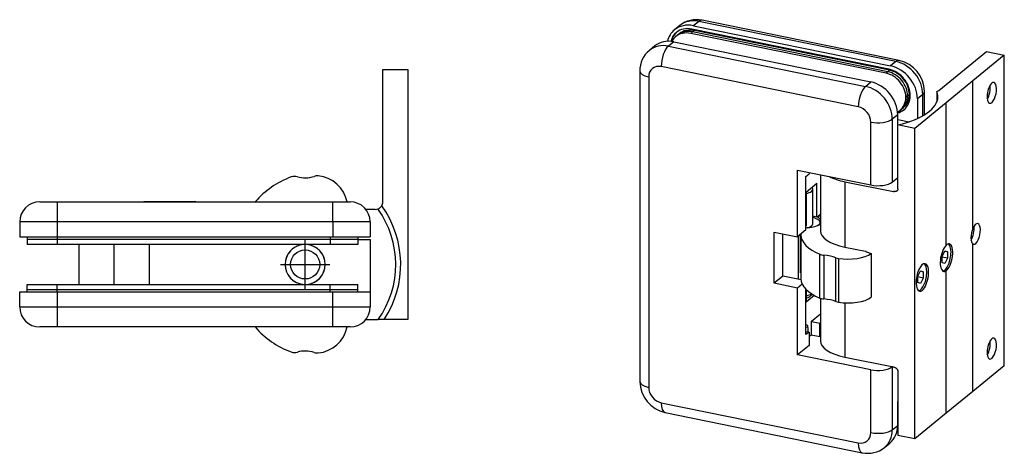
# Model space of a CAD drawing. Extents: x -109 to 180, y -126 to 173.
# Drawn here: x -17 to 180, y -126 to -39 of the extents above; entities that cross this region are included whole.
import ezdxf

# ---------------------------------------------------------------- set-up
doc = ezdxf.new("R2010")
doc.units = 0
doc.header["$LTSCALE"] = 10
doc.linetypes.add('CENTER', pattern=[2, 1.25, -0.25, 0.25, -0.25])

msp = doc.modelspace()

# ---------------------------------------------------------------- linework, layer by layer
at = {"color": 7, "linetype": 'Continuous'}
for p, q in [((114.825882, -40.378099), (113.75257, -41.254455)), ((114.838509, -40.367823), (114.825836, -40.378136)), ((156.544328, -49.11534), (117.189532, -41.082076)), ((117.547303, -40.424809), (156.902099, -48.458073)), ((158.615412, -47.367557), (119.260615, -39.334293)), ((114.332631, -42.33003), (113.97486, -42.622149)), ((114.690402, -42.037911), (114.332631, -42.33003)), ((114.690402, -42.037911), (114.332631, -42.33003)), ((156.007672, -49.918667), (117.010646, -41.958432)), ((156.365443, -49.626548), (117.368417, -41.666314)), ((156.723214, -49.334429), (117.726188, -41.374195)), ((156.723214, -49.334429), (117.726188, -41.374195)), ((109.81709, -44.46776), (108.743777, -45.344116)), ((113.611823, -43.638115), (152.96662, -51.671379)), ((166.561913, -53.351061), (176.042841, -45.609916)), ((179.62055, -46.340213), (173.35956, -51.45229)), ((176.042841, -45.609916), (179.62055, -46.340213)), ((179.62055, -108.415436), (179.62055, -46.340213)), ((55.5, -75.648595), (55.5, -49.148595)), ((55.5, -49.148595), (60.5, -49.148595)), ((60.5, -49.148595), (60.5, -66.648595)), ((106.834114, -49.480489), (106.834114, -111.555712)), ((173.35956, -51.45229), (167.992996, -55.83407)), ((162.268662, -55.030744), (162.268662, -58.967258)), ((163.679808, -58.223031), (163.679808, -53.570151)), ((166.141168, -53.5431), (166.141168, -55.671244)), ((159.148247, -57.051406), (159.506018, -56.759287)), ((159.148247, -57.051406), (159.506018, -56.759287)), ((167.992996, -55.83407), (161.732006, -60.946148)), ((158.333183, -62.990978), (158.333183, -58.24405)), ((158.790476, -57.343524), (159.148247, -57.051406)), ((158.333183, -59.156921), (160.608822, -59.621434)), ((161.732006, -60.946148), (158.371316, -60.26015)), ((158.371316, -73.040343), (158.371316, -60.26015)), ((161.732006, -123.021371), (161.732006, -60.946148)), ((158.371316, -62.959843), (158.333183, -62.990978)), ((60.5, -66.648595), (60.5, -81.648595)), ((138.298014, -82.635961), (138.298014, -69.27153)), ((138.298014, -69.27153), (152.96662, -72.265747)), ((140.015314, -70.534944), (140.623524, -70.038342)), ((140.015314, -81.233791), (140.015314, -70.534944)), ((140.623524, -69.746223), (140.623524, -70.038342)), ((142.914421, -70.213851), (142.914421, -81.467486)), ((157.25987, -71.68151), (158.371316, -70.774018)), ((140.054669, -73.683253), (142.201294, -71.930541)), ((141.381356, -73.09902), (141.293062, -72.67208)), ((142.201294, -78.685786), (142.201294, -71.930541)), ((147.778942, -71.60848), (157.504538, -73.593709)), ((140.054669, -73.683253), (140.054669, -80.438498)), ((141.381356, -80.036835), (141.381356, -73.099016)), ((157.899117, -73.595302), (157.504538, -73.593709)), ((157.918952, -73.590581), (157.899117, -73.595302)), ((157.958019, -73.57965), (157.918952, -73.590581)), ((157.996157, -73.56667), (157.958019, -73.57965)), ((158.033212, -73.551631), (157.996157, -73.56667)), ((158.069029, -73.53452), (158.033212, -73.551631)), ((158.098966, -73.517998), (158.069029, -73.53452)), ((158.127923, -73.499837), (158.098966, -73.517998)), ((158.155773, -73.480067), (158.127923, -73.499837)), ((158.182388, -73.45872), (158.155773, -73.480067)), ((158.207642, -73.435825), (158.182388, -73.45872)), ((158.231407, -73.411412), (158.207642, -73.435825)), ((158.252739, -73.386565), (158.231407, -73.411412)), ((158.272593, -73.360321), (158.252739, -73.386565)), ((158.290852, -73.332754), (158.272593, -73.360321)), ((158.303143, -73.311783), (158.290852, -73.332754)), ((158.314517, -73.290124), (158.303143, -73.311783)), ((158.324936, -73.267824), (158.314517, -73.290124)), ((158.334359, -73.244926), (158.324936, -73.267824)), ((158.343014, -73.220678), (158.334359, -73.244926)), ((158.350565, -73.195822), (158.343014, -73.220678)), ((158.356981, -73.170424), (158.350565, -73.195822)), ((158.362231, -73.144552), (158.356981, -73.170424)), ((158.366191, -73.119032), (158.362231, -73.144552)), ((158.369031, -73.093109), (158.366191, -73.119032)), ((158.370743, -73.066855), (158.369031, -73.093109)), ((158.371316, -73.040343), (158.370743, -73.066855)), ((-13, -75.648595), (-9.5, -75.648595)), ((-9.5, -75.648595), (45.5, -75.648595)), ((8.020171, -75.598595), (17.979829, -75.598595)), ((45.5, -75.648595), (49, -75.648595)), ((54, -77.148595), (52.122499, -77.148595)), ((142.201294, -78.685786), (141.381356, -78.518417)), ((142.201294, -78.685786), (142.914421, -78.10352)), ((-17, -79.648595), (-17, -82.648595)), ((53, -79.648595), (53, -82.648595)), ((140.015314, -80.470631), (140.054669, -80.438498)), ((60.5, -81.648595), (60.5, -99.148595)), ((133.646992, -81.686575), (138.298014, -82.635961)), ((133.646992, -91.91073), (133.646992, -81.686575)), ((135.364292, -90.50856), (135.364292, -82.037118)), ((140.015314, -81.233791), (138.298014, -82.635961)), ((138.4447, -82.516192), (138.4447, -91.137345)), ((138.874025, -82.16565), (138.874025, -89.800902)), ((139.012465, -82.273555), (139.012465, -91.037116)), ((-17, -82.648595), (-9.5, -82.648595)), ((-15.5, -82.648595), (-15.5, -83.148595)), ((-15.5, -82.648595), (-15.5, -83.148595)), ((-15.5, -83.148595), (-15.5, -84.148595)), ((-9.5, -83.148595), (-15.5, -83.148595)), ((-9.5, -84.148595), (-15.5, -84.148595)), ((-9.5, -82.648595), (45.5, -82.648595)), ((45, -83.148595), (-9.5, -83.148595)), ((45, -84.148595), (-9.5, -84.148595)), ((-5.175, -84.148595), (-5.175, -92.148595)), ((8.825, -84.148595), (8.825, -92.148595)), ((8.875, -84.148595), (8.875, -92.148595)), ((50.5, -83.148595), (45, -83.148595)), ((50.5, -84.148595), (45, -84.148595)), ((45.5, -82.648595), (53, -82.648595)), ((50.5, -82.648595), (50.5, -83.148595)), ((50.5, -82.648595), (50.5, -83.148595)), ((50.5, -83.148595), (50.5, -84.148595)), ((50.5, -83.148595), (53, -83.148595)), ((53, -83.148595), (53, -93.648595)), ((147.778942, -84.680792), (151.929084, -85.527936)), ((152.090081, -85.615572), (153.022261, -85.953035)), ((153.022261, -85.953035), (153.022261, -94.716596)), ((167.188012, -86.531345), (167.724668, -85.460712)), ((168.261325, -85.654989), (167.686138, -85.53758)), ((167.724668, -85.460712), (168.261325, -85.654989)), ((168.261325, -85.654989), (168.261324, -86.9199)), ((167.188012, -87.796256), (167.188012, -86.531345)), ((168.261324, -86.9199), (167.188012, -86.700811)), ((167.724668, -87.990534), (167.188012, -87.796256)), ((168.261324, -86.9199), (167.724668, -87.990534)), ((138.874025, -89.800902), (139.012465, -89.687866)), ((162.358105, -90.474947), (162.894761, -89.404314)), ((163.431418, -89.598592), (162.856231, -89.481182)), ((162.894761, -89.404314), (163.431418, -89.598592)), ((163.431418, -89.598592), (163.431418, -90.863503)), ((-15.5, -93.148595), (-15.5, -92.148595)), ((-15.5, -92.148595), (-9.5, -92.148595)), ((-9.5, -92.148595), (45, -92.148595)), ((45, -92.148595), (50.5, -92.148595)), ((50.5, -93.148595), (50.5, -92.148595)), ((135.364292, -90.50856), (133.646992, -91.91073)), ((138.298014, -92.860115), (133.646992, -91.91073)), ((139.022979, -91.255386), (135.364292, -90.50856)), ((139.254235, -92.079364), (138.298014, -92.860115)), ((162.358105, -91.739859), (162.358105, -90.474947)), ((163.431418, -90.863503), (162.358105, -90.644414)), ((162.894761, -91.934136), (162.358105, -91.739859)), ((163.431418, -90.863503), (162.894761, -91.934136)), ((-17, -93.648595), (-9.5, -93.648595)), ((-17, -96.648595), (-17, -93.648595)), ((-15.5, -93.648595), (-15.5, -93.148595)), ((-15.5, -93.648595), (-15.5, -93.148595)), ((-15.5, -93.148595), (-9.5, -93.148595)), ((-9.5, -93.148595), (45, -93.148595)), ((-9.5, -93.648595), (45.5, -93.648595)), ((45, -93.148595), (50.5, -93.148595)), ((45.5, -93.648595), (53, -93.648595)), ((50.5, -93.648595), (50.5, -93.148595)), ((50.5, -93.648595), (50.5, -93.148595)), ((53, -93.648595), (53, -96.648595)), ((138.298014, -106.224546), (138.298014, -92.860115)), ((140.015314, -102.156793), (140.015314, -93.129633)), ((140.054669, -93.168693), (140.054669, -95.592155)), ((140.054669, -95.592155), (141.625637, -94.309465)), ((140.945961, -94.43608), (141.061945, -94.32511)), ((141.061945, -94.32511), (141.154132, -94.214701)), ((141.154132, -94.214701), (141.227488, -94.104076)), ((141.227488, -94.104076), (141.24125, -94.079962)), ((140.7998, -94.547235), (140.945961, -94.43608)), ((142.914421, -94.922047), (142.914421, -103.449418)), ((141.127981, -99.462728), (142.914421, -98.004106)), ((142.809504, -98.08977), (142.914421, -98.111186)), ((52.122499, -99.148595), (54.591933, -99.148595)), ((55.803293, -99.148595), (54.591933, -99.148595)), ((60.5, -99.148595), (55.803293, -99.148595)), ((141.127981, -102.128311), (141.127981, -99.462728)), ((141.127981, -99.572273), (142.77015, -99.907479)), ((142.77015, -99.907479), (142.914421, -99.789681)), ((142.77015, -102.573062), (142.77015, -99.907479)), ((-9.5, -100.648595), (-13, -100.648595)), ((45.5, -100.648595), (-9.5, -100.648595)), ((49, -100.648595), (45.5, -100.648595)), ((140.015314, -101.536041), (140.623524, -101.660191)), ((140.623524, -101.660191), (140.015314, -102.156793)), ((140.412447, -100.777264), (140.412447, -101.617105)), ((140.623524, -101.660191), (140.623524, -104.325774)), ((140.623524, -102.540199), (141.127981, -102.128311)), ((141.02065, -102.215947), (142.77015, -102.573062)), ((142.914421, -102.455264), (142.77015, -102.573062)), ((140.623524, -104.325774), (138.298014, -106.224546)), ((152.96662, -109.218762), (138.298014, -106.224546)), ((147.778942, -106.662724), (157.504538, -108.647953)), ((157.295647, -108.605313), (157.25987, -108.634525)), ((157.504538, -108.647953), (157.549439, -108.658078)), ((157.549439, -108.658078), (157.594302, -108.67012)), ((157.594302, -108.67012), (157.639004, -108.684061)), ((157.639004, -108.684061), (157.683423, -108.699884)), ((157.683423, -108.699884), (157.728898, -108.718189)), ((157.728898, -108.718189), (157.773974, -108.738519)), ((157.773974, -108.738519), (157.818495, -108.760844)), ((157.818495, -108.760844), (157.862309, -108.785134)), ((157.862309, -108.785134), (157.906834, -108.812359)), ((157.906834, -108.812359), (157.950422, -108.841703)), ((157.950422, -108.841703), (157.992867, -108.873104)), ((157.992867, -108.873104), (158.024703, -108.898694)), ((158.024703, -108.898694), (158.055742, -108.925509)), ((158.055742, -108.925509), (158.085873, -108.953499)), ((158.085873, -108.953499), (158.114987, -108.982615)), ((158.114987, -108.982615), (158.145392, -109.01552)), ((158.145392, -109.01552), (158.174432, -109.049722)), ((158.174432, -109.049722), (158.201949, -109.085117)), ((158.201949, -109.085117), (158.222042, -109.113178)), ((158.222042, -109.113178), (158.24113, -109.141913)), ((158.24113, -109.141913), (158.259136, -109.171251)), ((158.259136, -109.171251), (158.275985, -109.201123)), ((158.275985, -109.201123), (158.291253, -109.23074)), ((158.291253, -109.23074), (158.305345, -109.260823)), ((158.305345, -109.260823), (158.318197, -109.291283)), ((158.318197, -109.291283), (158.329745, -109.32203)), ((158.329745, -109.32203), (158.340309, -109.354215)), ((158.340309, -109.354215), (158.349399, -109.386641)), ((158.349399, -109.386641), (158.356965, -109.419183)), ((158.356965, -109.419183), (158.362958, -109.451718)), ((158.362958, -109.451718), (158.366602, -109.477734)), ((158.366602, -109.477734), (158.369215, -109.503695)), ((158.369215, -109.503695), (158.370789, -109.529533)), ((158.370789, -109.529533), (158.371316, -109.55518)), ((158.371316, -109.55518), (158.371316, -122.335373)), ((179.62055, -108.415436), (173.35956, -113.527513)), ((173.35956, -113.527513), (167.992996, -117.909294)), ((158.333183, -115.572344), (158.371316, -115.541208)), ((158.333183, -120.319273), (158.333183, -115.572344)), ((111.898511, -117.758305), (151.253307, -125.791569)), ((167.992996, -117.909294), (161.732006, -123.021371)), ((161.732006, -123.021371), (158.371316, -122.335373)), ((155.68804, -124.747764), (156.761353, -123.871408))]:
    msp.add_line(p, q, dxfattribs=at)
at = {"color": 9, "linetype": 'Continuous'}
for p, q in [((118.620615, -39.548453), (117.547303, -40.424809)), ((157.975412, -47.581717), (118.620615, -39.548453)), ((117.368417, -41.666314), (117.010646, -41.958432)), ((117.726188, -41.374195), (117.368417, -41.666314)), ((117.726188, -41.374195), (117.368417, -41.666314)), ((113.611823, -43.638115), (112.538511, -44.514471)), ((112.538511, -44.514471), (151.893307, -52.547735)), ((150.462223, -56.637397), (111.107427, -48.604133)), ((157.975412, -47.581717), (156.902099, -48.458073)), ((108.603031, -50.648964), (108.603031, -112.724187)), ((156.365443, -49.626548), (156.007672, -49.918667)), ((156.723214, -49.334429), (156.365443, -49.626548)), ((156.723214, -49.334429), (156.365443, -49.626548)), ((151.893307, -52.547735), (152.96662, -51.671379)), ((173.35956, -80.894491), (173.35956, -51.45229)), ((160.300923, -54.446507), (159.943152, -54.738625)), ((160.658693, -54.154388), (160.300923, -54.446507)), ((160.658693, -54.154388), (160.300923, -54.446507)), ((163.341975, -54.154388), (162.268662, -55.030744)), ((163.341975, -58.422398), (163.341975, -54.154388)), ((167.992996, -84.322172), (167.992996, -55.83407)), ((158.333183, -58.24405), (157.25987, -59.120406)), ((152.96662, -72.265747), (152.96662, -59.704643)), ((157.25987, -59.120406), (157.25987, -71.68151)), ((147.778942, -71.60848), (147.778942, -84.680792)), ((-9.5, -75.648595), (-9.5, -79.648595)), ((45.5, -79.648595), (45.5, -75.648595)), ((-9.5, -79.648595), (-17, -79.648595)), ((-9.5, -79.648595), (-9.5, -82.648595)), ((45.5, -79.648595), (-9.5, -79.648595)), ((45.5, -79.648595), (45.5, -82.648595)), ((53, -79.648595), (45.5, -79.648595)), ((-9.5, -82.648595), (-9.5, -83.148595)), ((-9.5, -82.648595), (-9.5, -83.148595)), ((-9.5, -83.148595), (-9.5, -84.148595)), ((1.825, -84.148595), (1.825, -92.148595)), ((45, -82.648595), (45, -83.148595)), ((45, -82.648595), (45, -83.148595)), ((45, -83.148595), (45, -84.148595)), ((173.35956, -113.527513), (173.35956, -84.085312)), ((142.754927, -94.862229), (142.754927, -86.098668)), ((143.613669, -86.290191), (143.613669, -95.053752)), ((145.979919, -95.561685), (145.979919, -86.798124)), ((146.519228, -86.941278), (146.519228, -95.704839)), ((167.992996, -117.909294), (167.992996, -89.421192)), ((-9.5, -93.148595), (-9.5, -92.148595)), ((45, -93.148595), (45, -92.148595)), ((-9.5, -93.648595), (-9.5, -93.148595)), ((-9.5, -93.648595), (-9.5, -93.148595)), ((-9.5, -93.648595), (-9.5, -96.648595)), ((45, -93.648595), (45, -93.148595)), ((45, -93.648595), (45, -93.148595)), ((45.5, -96.648595), (45.5, -93.648595)), ((147.778942, -95.835499), (147.778942, -106.662724)), ((-17, -96.648595), (-9.5, -96.648595)), ((-9.5, -96.648595), (45.5, -96.648595)), ((-9.5, -96.648595), (-9.5, -100.648595)), ((45.5, -96.648595), (53, -96.648595)), ((45.5, -100.648595), (45.5, -96.648595)), ((140.412447, -100.777264), (140.015314, -100.696199)), ((152.96662, -121.779866), (152.96662, -109.218762)), ((157.25987, -108.634525), (157.25987, -121.195629)), ((111.107427, -115.791433), (150.462223, -123.824697)), ((157.25987, -121.195629), (158.333183, -120.319273))]:
    msp.add_line(p, q, dxfattribs=at)
at = {"color": 1, "linetype": 'CENTER'}
for p, q in [((40, -93.056685), (40, -83.240506)), ((35.091911, -88.148595), (44.908089, -88.148595))]:
    msp.add_line(p, q, dxfattribs=at)
at = {"color": 7, "linetype": 'Continuous'}
msp.add_circle((40, -88.148595), 2.908089, dxfattribs=at)
for centre, radius, start, end in [((118.134872, -44.494715), 5.281785, 77.693757, 128.616177), ((112.122802, -49.413138), 5.289116, 129.707795, 180.72961), ((157.222785, -53.67346), 6.45785, 0.91663, 77.546411), ((43.007798, -86.643107), 17, 109.888741, 139.70404), ((37.904877, -72.537782), 2, 74.277193, 109.888741), ((40.005, -65.077757), 5.75, 254.277193, 288.063501), ((42.408049, -72.445786), 2, 84.869577, 108.063501), ((42.005645, -76.927758), 6.5, 11.349555, 84.869577), ((-13, -79.648595), 4, 90, 180), ((8.020171, -76.098595), 0.5, 90, 115.841933), ((17.979829, -76.098595), 0.5, 64.158067, 90), ((49, -79.648595), 4, 0, 90), ((53.999979, -75.64857), 1.500031, 290.45973, 329.507767), ((54, -75.648595), 1.5, 329.508194, 0), ((39.1, -88.148595), 20, 326.632987, 35.940434), ((54, -75.648595), 1.5, 270, 290.459303), ((40, -88.148595), 4.01, 94.04721, 265.95279), ((40, -88.148595), 4, 90, 218.239982), ((40, -88.148595), 4, 270, 90), ((40, -88.148595), 4.01, 0, 85.95279), ((40, -88.148595), 4.01, 274.04721, 0), ((40, -88.148595), 4, 218.239982, 270), ((139.455236, -92.459079), 2.483596, 283.96997434, 302.77749438), ((-13, -96.648595), 4, 180, 270), ((49, -96.648595), 4, 270, 0), ((43.007798, -89.654083), 17, 220.29596, 250.11126), ((42.005645, -99.369433), 6.5, 275.130423, 348.650446), ((37.904877, -103.759408), 2, 250.11126, 285.722807), ((40.005, -111.219434), 5.75, 71.936499, 105.722807), ((42.408049, -103.851405), 2, 251.936499, 275.130423), ((113.291137, -111.452402), 6.45785, 180.91663, 257.546411), ((152.379069, -120.631856), 5.281097, 257.691914, 308.79808)]:
    msp.add_arc(centre, radius, start, end, dxfattribs=at)
at = {"color": 9, "linetype": 'Continuous'}
msp.add_arc((39.1, -88.148595), 19, 324.62346, 35.727246, dxfattribs=at)
for centre, major_axis, ratio, start_param, end_param in [((118.620615, -45.025679), (3.794733, -4.64758), 0.816497, 2.3561944896, 3.1415926536), ((118.620615, -42.46964), (0.64, 3.135347), 0.408248, 0, 0.4636476089), ((112.538511, -49.991696), (-3.794733, 4.64758), 0.816497, 5.4977871431, 6.2831965769), ((112.538511, -47.435658), (0.64, 3.135347), 0.408248, 0.4636476089, 2.0344439357), ((111.107427, -51.160171), (1.770875, -2.168871), 0.816497, 2.3561944896, 3.9269908163), ((157.975412, -50.502904), (-0.64, -3.135347), 0.408248, 3.1415909623, 3.6052402625), ((157.975412, -53.058943), (3.794733, -4.64758), 0.816497, 0.7853981628, 2.3561944896), ((110.034114, -49.480489), (-3.2, 0), 0.408248, 0.0000005597, 1.1071487184), ((151.893307, -55.468922), (-0.64, -3.135347), 0.408248, 3.6052402625, 5.1760365893), ((151.893307, -58.024961), (-3.794733, 4.64758), 0.816497, 3.9269908163, 5.4977871431), ((160.479808, -53.570151), (-3.2, 0), 0.408248, 2.6779450452, 3.1415948753), ((150.462223, -59.193435), (1.770875, -2.168871), 0.816497, 0.7853981628, 2.3561944896), ((154.397703, -58.536168), (-3.2, 0), 0.408248, 1.1071487184, 2.6779450452), ((138.981356, -73.099016), (2.4, 0), 0.408248, 5.157785518, 5.8195376986), ((138.981356, -73.099016), (2.4, 0), 0.408248, 5.8195376986, 6.2831820487), ((150.354892, -68.117662), (-15.2, 0), 0.408248, 2.0605079416, 2.1142497736), ((138.981356, -93.547325), (-2.4, 0), 0.408248, 2.0161928645, 2.6617249654), ((110.034114, -111.555712), (-3.2, 0), 0.408248, 0, 1.1071487184), ((111.107427, -113.235394), (1.770875, -2.168871), 0.816497, 3.9269908163, 5.4977871431), ((112.538511, -114.622958), (-0.64, -3.135347), 0.408248, 5.1760365893, 6.2831853072), ((150.462223, -121.268659), (1.770875, -2.168871), 0.816497, 5.4977871431, 7.0685834699), ((154.397703, -120.611392), (3.2, 0), 0.408248, 4.248741372, 5.8195376988), ((151.893307, -120.100184), (-3.794733, 4.64758), 0.816497, 3.1416039233, 3.9269908163), ((151.893307, -122.656222), (-0.64, -3.135347), 0.408248, 5.1760365893, 6.2831850767)]:
    msp.add_ellipse(centre, major_axis=major_axis, ratio=ratio, start_param=start_param, end_param=end_param, dxfattribs=at)
at = {"color": 7, "linetype": 'Continuous'}
for centre, major_axis, ratio, start_param, end_param in [((117.547303, -45.902035), (-3.794733, 4.64758), 0.816497, 6.2831853072, 6.8283336915), ((117.547303, -45.902035), (-3.794733, 4.64758), 0.816497, 5.4977871431, 6.2831853072), ((117.189532, -45.463857), (3.035787, -3.718064), 0.816497, 2.3561944896, 3.1415926536), ((117.726188, -45.755975), (3.035787, -3.718064), 0.816497, 2.3561944896, 3.1415926536), ((117.726188, -45.755975), (3.035787, -3.718064), 0.816497, 2.3561944896, 3.1415926536), ((117.189532, -45.463857), (3.035787, -3.718064), 0.816497, 3.1415926536, 3.6820597232), ((117.368417, -45.317797), (3.035787, -3.718064), 0.816497, 3.1710596983, 3.721546775), ((117.010646, -46.340213), (3.035787, -3.718064), 0.816497, 3.1415926536, 3.4552965486), ((117.010646, -46.340213), (3.035787, -3.718064), 0.816497, 2.3561944896, 3.1415926536), ((117.368417, -46.048094), (3.035787, -3.718064), 0.816497, 2.3561944896, 3.1415926536), ((113.611823, -49.11534), (-3.794733, 4.64758), 0.816497, 5.4977871431, 6.2831853072), ((156.544328, -53.497121), (3.035787, -3.718064), 0.816497, 0.7853981628, 2.3561944896), ((156.902099, -53.935299), (-3.794733, 4.64758), 0.816497, 3.9269908163, 5.4977871431), ((156.007672, -53.935299), (2.782804, -3.408225), 0.816497, 0.7853981628, 2.3561944896), ((156.365443, -53.64318), (2.782804, -3.408225), 0.816497, 0.7853981628, 2.3561944896), ((156.723214, -53.351061), (2.782804, -3.408225), 0.816497, 0.7853981628, 2.3561944896), ((156.723214, -53.351061), (2.782804, -3.408225), 0.816497, 0.7853981628, 2.3561944896), ((152.96662, -57.148605), (-3.794733, 4.64758), 0.816497, 3.9269908163, 5.4977871431), ((177.116154, -53.862269), (-0.424, -2.077167), 0.408248, 3.6052402625, 6.2831853072), ((175.863956, -53.606665), (0.424, 2.077167), 0.408248, 3.9721751125, 5.4526028483), ((177.116154, -53.862269), (-0.424, -2.077167), 0.408248, 0, 3.1415926536), ((177.116154, -53.862269), (-0.424, -2.077167), 0.408248, 3.1415926536, 3.6052402625), ((150.354892, -54.607172), (16, 0), 0.408248, 5.2371734609, 6.2831853072), ((156.007672, -53.935299), (2.782804, -3.408225), 0.816497, 6.2831853072, 7.0685834699), ((156.365443, -53.64318), (2.782804, -3.408225), 0.816497, 6.2831853072, 7.0685834699), ((156.723214, -53.351061), (2.782804, -3.408225), 0.816497, 0, 0.7853981628), ((156.723214, -53.351061), (2.782804, -3.408225), 0.816497, 0, 0.7853981628), ((156.544328, -53.497121), (3.035787, -3.718064), 0.816497, 6.2831853072, 7.0685834699), ((165.4886, -53.131972), (-1.2, 0), 0.408248, 2.1457626346, 2.6779450452), ((150.354892, -54.607172), (16, 0), 0.408248, 0, 0.1636313027), ((156.007672, -53.935299), (2.782804, -3.408225), 0.816497, 6.1207618507, 6.2831853072), ((156.723214, -53.351061), (3.035787, -3.718064), 0.816497, 5.8767078632, 6.2537182603), ((156.544328, -53.497121), (3.035787, -3.718064), 0.816497, 5.9240380119, 6.2831853072), ((151.714421, -68.395174), (-8.8, 0), 0.408248, 0.6561219065, 1.1071487184), ((154.397703, -71.097272), (3.2, 0), 0.408248, 4.248741372, 5.8195376988), ((138.981356, -79.525627), (-4, 0), 0.408248, 3.3247892949, 3.736651619), ((138.981356, -79.306538), (4.24, 0), 0.408248, 0.3828338194, 0.5616225912), ((138.981356, -79.306538), (-4.56, 0), 0.408248, 3.6721713753, 3.7452847492), ((139.227518, -78.991637), (4.6, 0), 0.408248, 4.9678058956, 5.6421897835), ((138.981356, -80.036835), (2.4, 0), 0.408248, 5.395601375, 6.2831853072), ((138.981356, -80.036835), (-4, 0), 0.408248, 3.3247892949, 4.0688878716), ((138.981356, -79.306538), (4.24, 0), 0.408248, 5.5973923072, 5.8195376983), ((138.981356, -79.525627), (-4, 0), 0.408248, 2.7371039024, 2.9583960123), ((138.981356, -79.306538), (4.24, 0), 0.408248, 5.8195376983, 5.9003514878), ((172.644018, -81.79612), (0.424, 2.077167), 0.408248, 3.9721751125, 5.4526028483), ((173.896216, -82.051723), (-0.424, -2.077167), 0.408248, 3.1415926536, 4.2069317815), ((173.896216, -82.051723), (-0.424, -2.077167), 0.408248, 6.2831853072, 9.4247779608), ((152.612465, -82.273555), (-13.6, 0), 0.408248, 6.2416552791, 6.2831853072), ((152.612465, -82.273555), (-13.6, 0), 0.408248, 0, 0.7600247132), ((140.79394, -81.440661), (-1.6, 0), 0.408248, 4.9678058956, 5.2206302319), ((151.714421, -81.467486), (8.8, 0), 0.408248, 3.1415926536, 4.248741372), ((173.896216, -82.051723), (-0.424, -2.077167), 0.408248, 4.2069317815, 6.145141397), ((168.082439, -86.798652), (-0.56, -2.743429), 0.408248, 3.6767297123, 6.2831853072), ((168.082439, -86.798652), (-0.56, -2.743429), 0.408248, 0.392158159, 3.1415926536), ((168.082439, -86.798652), (-0.56, -2.743429), 0.408248, 3.1415926536, 3.6767297123), ((167.724668, -86.725623), (-0.56, -2.743429), 0.408248, 2.0344437811, 2.9811865161), ((173.896216, -82.051723), (-0.424, -2.077167), 0.408248, 6.145141397, 6.2831853072), ((143.914637, -85.648654), (-1.6, 0), 0.408248, 0.7600247132, 1.3815634695), ((142.748383, -88.13461), (4.6, 0), 0.408248, 0.7918811482, 1.3815634695), ((148.419514, -84.965216), (-5.2, 0), 0.408248, 1.1966914852, 2.6575993111), ((151.929084, -85.673995), (-0.101193, 0.123935), 0.816497, 3.9269908163, 5.4977871431), ((167.724668, -86.725623), (-0.56, -2.743429), 0.408248, 0.1604061375, 2.0344437811), ((147.103932, -86.333259), (-1.6, 0), 0.408248, 0.7918811482, 1.1966914852), ((163.252532, -90.742255), (-0.56, -2.743429), 0.408248, 3.1415926536, 6.2831853072), ((163.252532, -90.742255), (-0.56, -2.743429), 0.408248, 0.4636476089, 3.1415926536), ((162.894761, -90.669225), (-0.56, -2.743429), 0.408248, 2.0344437811, 2.9811865223), ((138.981356, -87.120713), (-4.8, 0), 0.408248, 1.548433784, 1.577277457), ((138.981356, -87.339802), (4.56, 0), 0.408248, 4.6888492496, 4.7192112279), ((162.894761, -90.669225), (-0.56, -2.743429), 0.408248, 0.1604061305, 2.0344437811), ((168.082439, -86.798652), (-0.56, -2.743429), 0.408248, 0, 0.392158159), ((152.612465, -91.037116), (-13.6, 0), 0.408248, 0, 0.7600247132), ((163.252532, -90.742255), (-0.56, -2.743429), 0.408248, 6.2831853072, 6.7468329161), ((143.914637, -94.412215), (1.6, 0), 0.408248, 3.9016173668, 4.5231561231), ((142.748383, -96.898171), (4.6, 0), 0.408248, 0.7918811482, 1.3815634695), ((147.103932, -95.09682), (1.6, 0), 0.408248, 3.9334738018, 4.3382841388), ((148.419514, -93.728777), (-5.2, 0), 0.408248, 1.1966914852, 2.6575993111), ((140.054676, -101.069382), (-0.16, -0.783837), 0.408248, 3.1415926536, 3.7154834272), ((140.054676, -101.069382), (-0.16, -0.783837), 0.408248, 2.0344439357, 3.1415926536), ((151.714421, -103.449418), (8.8, 0), 0.408248, 3.1415926536, 4.248741372), ((177.116154, -104.983041), (-0.424, -2.077167), 0.408248, 3.6052402625, 6.2831853072), ((175.863956, -104.727437), (0.424, 2.077167), 0.408248, 3.9721751125, 5.4526028483), ((177.116154, -104.983041), (-0.424, -2.077167), 0.408248, 6.2831853072, 9.4247779608), ((177.116154, -104.983041), (-0.424, -2.077167), 0.408248, 3.1415926536, 3.6052402625), ((154.397703, -108.050288), (-3.2, 0), 0.408248, 1.1071487184, 2.6779450452), ((152.96662, -119.223828), (-3.794733, 4.64758), 0.816497, 3.1415926536, 3.9269908163), ((156.902099, -116.010522), (-3.794733, 4.64758), 0.816497, 2.5964442691, 2.6335076096), ((156.544328, -116.302641), (3.035787, -3.718064), 0.816497, 5.924966021, 5.93735545), ((156.723214, -116.156581), (3.035787, -3.718064), 0.816497, 5.8809957636, 5.8917840931), ((156.007672, -116.740819), (2.782804, -3.408225), 0.816497, 6.1294368426, 6.1420368941)]:
    msp.add_ellipse(centre, major_axis=major_axis, ratio=ratio, start_param=start_param, end_param=end_param, dxfattribs=at)

doc.saveas('drawing.dxf')
